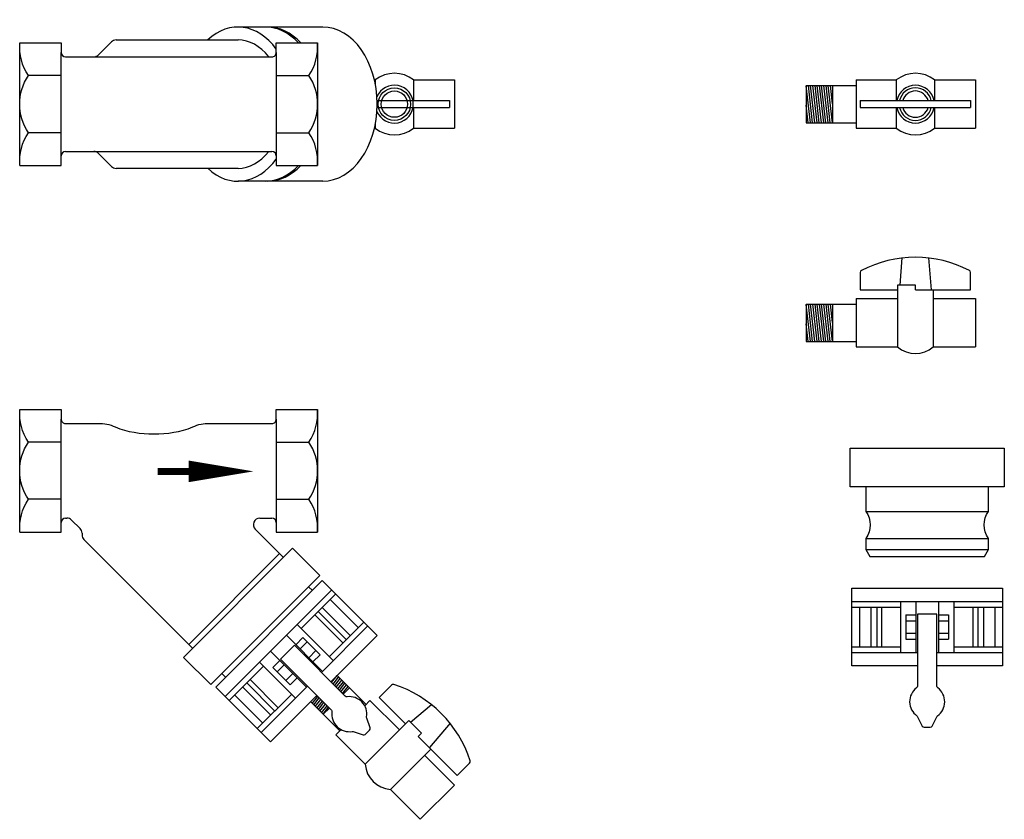
# Model space of a CAD drawing. Extents: x 3.6 to 31.6, y 0.5 to 23.3.
import ezdxf

# ---------------------------------------------------------------- set-up
doc = ezdxf.new("R2010")
doc.units = 0
doc.header["$LTSCALE"] = 0.5
doc.header["$MEASUREMENT"] = 0
doc.layers.get('0').update_dxf_attribs({"linetype": 'CONTINUOUS'})
doc.layers.add('FITTING', color=142, linetype='CONTINUOUS')

msp = doc.modelspace()

# ---------------------------------------------------------------- hatches: boundary and pattern name
at = {"layer": 'FITTING'}
h = msp.add_hatch(dxfattribs=at)
h.set_pattern_fill('LINE', color=256, scale=0.5, angle=276.5)
h.set_pattern_definition([(276.5, (-0.707174, 6.239505), (0.06209824, 0.0070752), [])])
h.paths.add_polyline_path([(26.748, 21.416), (25.998, 21.416), (25.998, 20.351), (26.748, 20.351)])
h = msp.add_hatch(dxfattribs=at)
h.set_pattern_fill('LINE', color=256, scale=0.5, angle=276.5)
h.set_pattern_definition([(276.5, (-0.707174, -0.00012), (0.06209824, 0.0070752), [])])
h.paths.add_polyline_path([(26.748, 15.176), (25.998, 15.176), (25.998, 14.111), (26.748, 14.111)])
h = msp.add_hatch(dxfattribs=at)
h.set_pattern_fill('LINE', color=256, scale=0.5, angle=231.5)
h.set_pattern_definition([(231.5, (-17.177106, 12.909036), (0.04891301, -0.03890716), [])])
h.paths.add_polyline_path([(12.04, 4.006), (11.861, 3.827), (12.215, 3.473), (12.394, 3.652)])
h.paths.add_polyline_path([(12.615, 4.58), (12.436, 4.402), (12.79, 4.048), (12.968, 4.227)])

# ---------------------------------------------------------------- linework, layer by layer
msp.add_lwpolyline([(10.231, 10.405, 0, 0.618, 0), (8.378, 10.405, 0.618, 0.618, 0)], format="xyseb")
at = {"const_width": 0.199}
msp.add_lwpolyline([(9.04, 10.405), (7.496, 10.405)], dxfattribs=at)
at = {"layer": 'FITTING'}
for p, q in [((12.203, 23.083), (9.788, 23.083)), ((3.56, 22.633), (4.74, 22.633)), ((3.56, 19.133), (3.56, 22.633)), ((4.74, 22.633), (4.74, 22.358)), ((4.74, 22.633), (4.74, 22.358)), ((5.806, 22.288), (6.178, 22.66)), ((6.31, 22.715), (9.788, 22.715)), ((10.88, 22.633), (12.06, 22.633)), ((12.06, 22.633), (12.06, 19.133)), ((4.74, 19.408), (4.74, 22.358)), ((4.865, 22.233), (4.908, 22.233)), ((4.865, 22.233), (4.908, 22.233)), ((10.88, 22.358), (10.88, 19.408)), ((4.74, 21.698), (3.81, 21.698)), ((10.88, 21.698), (11.81, 21.698)), ((13.68, 21.573), (13.703, 21.573)), ((13.703, 21.573), (13.703, 21.463)), ((14.796, 21.573), (15.964, 21.573)), ((14.796, 21.573), (14.796, 20.983)), ((15.964, 21.573), (15.964, 20.193)), ((25.998, 21.416), (27.418, 21.416)), ((25.998, 21.416), (25.998, 20.351)), ((26.748, 21.416), (26.748, 20.351)), ((27.418, 21.573), (28.567, 21.573)), ((27.418, 21.573), (27.418, 20.193)), ((28.567, 21.573), (28.567, 20.983)), ((29.659, 21.573), (30.828, 21.573)), ((29.659, 21.573), (29.659, 20.983)), ((30.828, 21.573), (30.828, 20.193)), ((13.757, 20.983), (15.822, 20.983)), ((15.822, 20.983), (15.822, 20.783)), ((27.541, 20.983), (30.686, 20.983)), ((27.541, 20.983), (27.541, 20.783)), ((30.686, 20.983), (30.686, 20.783)), ((13.757, 20.783), (15.822, 20.783)), ((14.796, 20.783), (14.796, 20.193)), ((27.541, 20.783), (30.686, 20.783)), ((28.567, 20.783), (28.567, 20.193)), ((29.659, 20.783), (29.659, 20.193)), ((13.703, 20.304), (13.703, 20.193)), ((25.998, 20.351), (27.418, 20.351)), ((4.74, 20.068), (3.81, 20.068)), ((10.88, 20.068), (11.81, 20.068)), ((13.68, 20.193), (13.703, 20.193)), ((14.796, 20.193), (15.964, 20.193)), ((27.418, 20.193), (28.567, 20.193)), ((29.659, 20.193), (30.828, 20.193)), ((4.74, 19.133), (4.74, 19.408)), ((4.74, 19.133), (4.74, 19.408)), ((4.865, 19.533), (10.755, 19.533)), ((4.865, 19.533), (4.908, 19.533)), ((4.865, 19.533), (4.908, 19.533)), ((5.806, 19.478), (6.178, 19.107)), ((10.88, 19.408), (10.88, 19.133)), ((3.56, 19.133), (4.74, 19.133)), ((10.88, 19.133), (12.06, 19.133)), ((6.31, 19.052), (9.788, 19.052)), ((12.203, 18.683), (9.788, 18.683)), ((28.674, 15.714), (28.738, 16.493)), ((29.488, 16.493), (29.563, 15.584)), ((28.603, 15.714), (28.603, 13.954)), ((29.113, 15.714), (28.603, 15.714)), ((29.113, 15.584), (29.113, 15.714)), ((29.113, 15.584), (29.623, 15.584)), ((29.623, 15.584), (29.623, 13.954)), ((25.998, 15.176), (27.418, 15.176)), ((25.998, 15.176), (25.998, 14.111)), ((26.748, 15.176), (26.748, 14.111)), ((27.418, 15.334), (28.603, 15.334)), ((27.418, 15.334), (27.418, 13.954)), ((29.623, 15.334), (30.828, 15.334)), ((30.828, 15.334), (30.828, 13.954)), ((25.998, 14.111), (27.418, 14.111)), ((27.418, 13.954), (28.603, 13.954)), ((29.623, 13.954), (30.828, 13.954)), ((3.56, 12.172), (4.74, 12.172)), ((3.56, 8.672), (3.56, 12.172)), ((10.88, 12.172), (12.06, 12.172)), ((12.06, 12.172), (12.06, 8.672)), ((4.74, 8.947), (4.74, 11.897)), ((10.88, 11.897), (10.88, 8.947)), ((4.74, 11.237), (3.81, 11.237)), ((10.88, 11.237), (11.81, 11.237)), ((4.74, 9.607), (3.81, 9.607)), ((10.88, 9.607), (11.81, 9.607)), ((4.865, 9.072), (4.908, 9.072)), ((5.041, 9.017), (5.284, 8.773)), ((10.413, 9.072), (10.755, 9.072)), ((4.74, 8.672), (4.74, 8.947)), ((10.28, 8.752), (11.083, 7.949)), ((10.88, 8.947), (10.88, 8.672)), ((3.56, 8.672), (4.74, 8.672)), ((5.339, 8.641), (5.339, 8.59)), ((5.394, 8.457), (8.493, 5.359)), ((10.88, 8.672), (12.06, 8.672)), ((27.698, 8.493), (31.198, 8.493)), ((27.698, 8.173), (31.198, 8.173)), ((8.383, 5.469), (10.973, 8.059)), ((9.42, 3.981), (12.461, 7.021)), ((11.591, 5.925), (12.574, 6.908)), ((12.416, 6.751), (13.219, 5.948)), ((12.188, 6.522), (12.99, 5.72)), ((27.298, 6.694), (31.598, 6.694)), ((27.298, 6.534), (28.688, 6.534)), ((27.521, 6.534), (27.521, 5.399)), ((27.844, 6.534), (27.844, 5.399)), ((28.007, 6.534), (28.007, 5.399)), ((28.142, 6.534), (28.142, 5.399)), ((28.688, 6.694), (28.688, 5.239)), ((29.128, 6.694), (29.128, 5.239)), ((29.768, 6.694), (29.768, 5.239)), ((30.208, 6.694), (30.208, 5.239)), ((30.208, 6.534), (31.598, 6.534)), ((30.754, 6.534), (30.754, 5.399)), ((30.889, 6.534), (30.889, 5.399)), ((31.052, 6.534), (31.052, 5.399)), ((31.375, 6.534), (31.375, 5.399)), ((11.977, 6.312), (12.78, 5.509)), ((12.072, 6.407), (12.875, 5.604)), ((28.843, 6.314), (28.843, 5.619)), ((28.843, 6.314), (29.128, 6.314)), ((29.768, 6.314), (30.053, 6.314)), ((30.053, 6.314), (30.053, 5.619)), ((11.478, 6.039), (12.507, 5.01)), ((12.167, 4.67), (13.49, 5.993)), ((12.394, 5.123), (13.376, 6.106)), ((28.843, 6.142), (29.128, 6.142)), ((29.768, 6.142), (30.053, 6.142)), ((11.167, 5.727), (12.196, 4.699)), ((11.435, 5.459), (11.637, 5.66)), ((11.637, 5.66), (12.128, 5.169)), ((28.843, 5.792), (29.128, 5.792)), ((28.843, 5.619), (29.128, 5.619)), ((29.768, 5.792), (30.053, 5.792)), ((29.768, 5.619), (30.053, 5.619)), ((11.557, 5.337), (11.759, 5.538)), ((27.298, 5.399), (28.688, 5.399)), ((30.208, 5.399), (31.598, 5.399)), ((10.714, 5.275), (11.743, 4.246)), ((11.805, 5.089), (12.006, 5.291)), ((11.927, 4.967), (12.128, 5.169)), ((27.298, 5.239), (29.168, 5.239)), ((29.728, 5.239), (31.598, 5.239)), ((9.533, 3.868), (10.516, 4.851)), ((10.403, 4.964), (11.432, 3.935)), ((10.781, 4.805), (10.983, 5.006)), ((10.781, 4.805), (11.273, 4.313)), ((10.903, 4.683), (11.105, 4.884)), ((11.151, 4.435), (11.352, 4.637)), ((11.273, 4.313), (11.474, 4.515)), ((12.615, 4.58), (13.442, 3.753)), ((9.919, 4.254), (10.722, 3.451)), ((10.035, 4.369), (10.837, 3.566)), ((10.13, 4.464), (10.933, 3.662)), ((10.449, 2.952), (11.771, 4.274)), ((12.968, 4.227), (12.79, 4.048)), ((9.691, 4.025), (10.494, 3.223)), ((10.336, 3.065), (11.319, 4.048)), ((11.861, 3.827), (12.689, 3)), ((12.394, 3.652), (12.215, 3.473)), ((13.553, 3.864), (13.404, 3.715)), ((13.553, 3.864), (14.391, 3.026)), ((14.71, 3.245), (15.306, 3.75)), ((14.66, 3.295), (13.415, 2.05)), ((15.02, 2.934), (14.66, 3.295)), ((15.836, 3.22), (15.247, 2.524)), ((12.726, 3.037), (12.577, 2.888)), ((12.577, 2.888), (13.415, 2.05)), ((14.929, 2.842), (15.02, 2.934)), ((14.929, 2.842), (15.289, 2.482)), ((15.289, 2.482), (14.137, 1.329)), ((15.112, 2.305), (15.964, 1.453)), ((15.964, 1.453), (14.989, 0.477)), ((14.137, 1.329), (14.989, 0.477))]:
    msp.add_line(p, q, dxfattribs=at)
for points in [[(3.565, 19.133, -0.171124), (3.81, 20.068, -0.306748), (3.81, 21.698, -0.171124), (3.565, 22.633)], [(10.755, 22.233, 0.414214), (10.88, 22.358), (10.88, 22.633)], [(12.055, 19.133, 0.171124), (11.81, 20.068, 0.306748), (11.81, 21.698, 0.171124), (12.055, 22.633)], [(29.113, 15.584), (30.686, 15.584), (30.686, 16.083, 0.279942), (30.652, 16.138, 0.244174), (27.574, 16.138, 0.279942), (27.541, 16.083), (27.541, 15.584), (28.603, 15.584)], [(3.565, 8.672, -0.171124), (3.81, 9.607, -0.306748), (3.81, 11.237, -0.171124), (3.565, 12.172)], [(4.74, 12.172), (4.74, 11.897, 0.414214), (4.865, 11.772), (5.799, 11.772, -0.135961), (6.281, 11.671, 0.095539), (7.39, 11.472, 0.095539), (8.499, 11.671, -0.135961), (8.98, 11.772), (10.755, 11.772, 0.414214), (10.88, 11.897), (10.88, 12.172)], [(12.055, 8.672, 0.171124), (11.81, 9.607, 0.306748), (11.81, 11.237, 0.171124), (12.055, 12.172)], [(27.698, 9.263, -0.324675), (27.698, 8.493), (27.698, 8.173), (27.814, 7.973), (31.083, 7.973), (31.198, 8.173), (31.198, 8.493, -0.324675), (31.198, 9.263)], [(14.929, 2.842), (16.04, 1.73), (16.393, 2.083, 0.279942), (16.409, 2.146, 0.244174), (14.232, 4.322, 0.279942), (14.169, 4.307), (13.817, 3.954), (14.568, 3.203)]]:
    msp.add_lwpolyline(points, format="xyb", dxfattribs=at)
for points in [[(4.908, 22.233), (10.755, 22.233)], [(27.698, 9.963), (27.698, 9.263), (31.198, 9.263), (31.198, 9.963)], [(12.04, 4.006), (10.718, 2.683), (9.151, 4.25), (12.192, 7.29), (13.758, 5.724), (12.436, 4.402)], [(11.803, 7.113), (11.909, 7.007)], [(29.168, 4.859), (27.298, 4.859), (27.298, 7.074), (31.598, 7.074), (31.598, 4.859), (29.728, 4.859)], [(9.434, 4.532), (9.328, 4.638)]]:
    msp.add_lwpolyline(points, dxfattribs=at)
for points in [[(27.248, 11.063), (31.648, 11.063), (31.648, 9.963), (27.248, 9.963)], [(11.343, 8.209), (8.232, 5.098), (9.01, 4.32), (12.121, 7.432)]]:
    msp.add_lwpolyline(points, close=True, dxfattribs=at)
for points in [[(29.168, 4.278, -0.233125), (29.144, 4.229, 0.502372), (29.156, 3.426, -0.123042), (29.175, 3.403), (29.306, 3.137, 0.286057), (29.362, 3.102), (29.534, 3.102, 0.286057), (29.59, 3.137), (29.721, 3.403, -0.123042), (29.741, 3.426, 0.502372), (29.753, 4.229, -0.233125), (29.728, 4.278), (29.728, 6.332), (29.168, 6.332)], [(12.451, 3.595, -0.233125), (12.469, 3.542, 0.502372), (13.045, 2.983, -0.123042), (13.075, 2.981), (13.355, 2.885, 0.286057), (13.42, 2.9), (13.542, 3.022, 0.286057), (13.557, 3.086), (13.461, 3.367, -0.123042), (13.458, 3.397, 0.502372), (12.899, 3.973, -0.233125), (12.847, 3.991), (11.395, 5.443), (10.999, 5.047)]]:
    msp.add_lwpolyline(points, format="xyb", close=True, dxfattribs=at)
for radius in [0.463, 0.375]:
    msp.add_circle((14.249, 20.883), radius, dxfattribs=at)
for centre, radius, start, end in [((6.31, 22.527), 0.188, 90, 135), ((4.865, 22.358), 0.125, 180, 270), ((4.865, 22.358), 0.125, 180, 270), ((5.674, 22.421), 0.188, 270, 315), ((14.249, 20.883), 0.88, 51.6367, 128.3633), ((29.113, 20.883), 0.88, 51.6367, 128.3633), ((14.249, 20.883), 0.54, 202.7007, 157.2993), ((29.113, 20.883), 0.54, 10.6719, 169.3281), ((29.113, 20.883), 0.463, 12.4869, 167.5131), ((29.113, 20.883), 0.375, 15.466, 164.534), ((29.113, 20.883), 0.54, 190.6719, 349.3281), ((29.113, 20.883), 0.463, 192.4869, 347.5131), ((29.113, 20.883), 0.375, 195.466, 344.534), ((14.249, 20.883), 0.88, 231.6367, 308.3633), ((29.113, 20.883), 0.88, 231.6367, 308.3633), ((4.865, 19.408), 0.125, 90, 180), ((4.865, 19.408), 0.125, 90, 180), ((5.674, 19.346), 0.188, 45, 90), ((10.755, 19.408), 0.125, 0, 90), ((6.31, 19.239), 0.188, 225, 270), ((29.113, 14.543), 0.779, 229.1343, 310.8657), ((4.865, 8.947), 0.125, 90, 180), ((4.908, 8.884), 0.188, 45, 90), ((10.413, 8.884), 0.188, 90, 225), ((10.755, 8.947), 0.125, 0, 90), ((5.152, 8.641), 0.188, 0, 45), ((5.527, 8.59), 0.188, 180, 225), ((14.193, 2.107), 0.779, 184.1343, 265.8657)]:
    msp.add_arc(centre, radius, start, end, dxfattribs=at)
for centre, major_axis, start_param, end_param in [((9.788, 20.883), (0, 2.2), 5.505044, 6.870377), ((10.566, 20.883), (0, 2.2), 5.632146, 6.283185), ((10.636, 20.883), (0, 2.2), 5.632146, 6.283185), ((12.203, 20.883), (0, 2.2), 3.141593, 6.283185), ((9.788, 20.883), (0, 1.832), 5.541159, 6.283185), ((9.788, 20.883), (0, 1.832), 3.141593, 3.883619), ((9.788, 20.883), (0, 2.2), 2.554401, 3.919734), ((10.566, 20.883), (0, 2.2), 3.141593, 3.792632), ((10.636, 20.883), (0, 2.2), 3.141593, 3.792632)]:
    msp.add_ellipse(centre, major_axis=major_axis, ratio=0.707107, start_param=start_param, end_param=end_param, dxfattribs=at)

doc.saveas('drawing.dxf')
